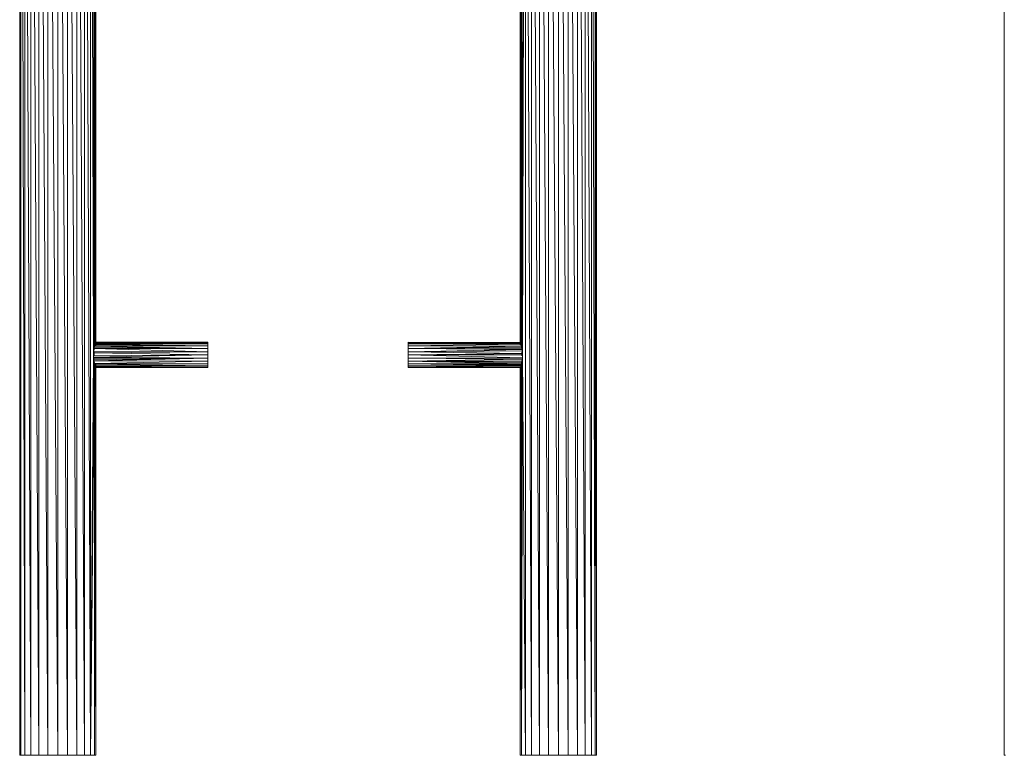
# Model space of a CAD drawing. Units: inches. Extents: x 18 to 10098, y 1 to 7129.
# Drawn here: x 6632 to 8093, y 3328 to 4420 of the extents above; entities that cross this region are included whole.
import ezdxf

# ---------------------------------------------------------------- set-up
doc = ezdxf.new("R2010")
doc.units = ezdxf.units.IN
doc.header["$MEASUREMENT"] = 0

# ---------------------------------------------------------------- blocks, each defined once
blk = doc.blocks.new('50_DWG-536527-North')
at = {"lineweight": 9}
for p, q in [((2200.4, 2129.8), (2200.4, 0)), ((2200.4, 2129.8), (2202.3, 0)), ((2202.3, 2129.8), (2207.9, 0)), ((2202.3, 2129.8), (2202.3, 0)), ((2207.9, 2129.8), (2216.9, 0)), ((2207.9, 2129.8), (2207.9, 0)), ((2216.9, 2129.8), (2228.6, 0)), ((2216.9, 2129.8), (2216.9, 0)), ((2228.6, 2129.8), (2242.2, 0)), ((2228.6, 2129.8), (2228.6, 0)), ((2242.2, 2129.8), (2256.8, 0)), ((2242.2, 2129.8), (2242.2, 0)), ((2256.8, 2129.8), (2271.5, 0)), ((2256.8, 2129.8), (2256.8, 0)), ((2271.5, 2129.8), (2285.1, 0)), ((2271.5, 2129.8), (2271.5, 0)), ((2285.1, 2129.8), (2296.8, 0)), ((2285.1, 2129.8), (2285.1, 0)), ((2296.8, 2129.8), (2305.7, 0)), ((2296.8, 2129.8), (2296.8, 0)), ((2310.1, 593.1), (2305.7, 2129.8)), ((2310.1, 597.3), (2305.7, 2129.8)), ((2305.7, 2129.8), (2305.7, 0)), ((3661.5, 2129.8), (3661.5, 0)), ((2950.2, 1962.4), (2945, 607.3)), ((2950.2, 1962.4), (2945.2, 606.1)), ((2950.3, 1962.4), (2945.7, 603.7)), ((2950.3, 1962.4), (2945.9, 602.3)), ((2950.3, 1962.4), (2946.2, 600.5)), ((2950.4, 1962.4), (2946.5, 596.3)), ((2950.4, 1962.4), (2946.6, 594.4)), ((2950.8, 0), (2950.8, 1962.4)), ((2959.9, 0), (2951.5, 1962.4)), ((2959.9, 0), (2959.9, 1962.4)), ((2971.6, 0), (2960.8, 1962.4)), ((2971.6, 0), (2971.6, 1962.4)), ((2985.2, 0), (2972.6, 1962.4)), ((2985.2, 0), (2985.2, 1962.4)), ((2999.8, 0), (2986.3, 1962.4)), ((2999.8, 0), (2999.8, 1962.4)), ((3014.4, 0), (3000.9, 1962.4)), ((3014.4, 0), (3014.4, 1962.4)), ((3028, 0), (3015.4, 1962.4)), ((3028, 0), (3028, 1962.4)), ((3039.7, 0), (3028.9, 1962.4)), ((3039.7, 0), (3039.7, 1962.4)), ((3048.7, 0), (3040.4, 1962.4)), ((3048.7, 0), (3048.7, 1962.4)), ((3054.3, 0), (3049.1, 1962.4)), ((3054.3, 0), (3054.3, 1962.4)), ((3056.2, 0), (3054.4, 1962.4)), ((3056.2, 0), (3056.2, 1962.4)), ((2310.1, 597.3), (2310.7, 1279.2)), ((2310.3, 599.4), (2310.8, 1278.6)), ((2310.9, 603.8), (2311.1, 1277)), ((2311.3, 606), (2311.4, 1275.8)), ((2311.7, 607.6), (2311.6, 1274.8)), ((2312.1, 609.4), (2311.8, 1273.7)), ((2312.5, 610.5), (2312, 1272.9)), ((2312.8, 611.6), (2312.2, 1272.1)), ((2313, 612.2), (2312.3, 1271.4)), ((2944.5, 1272.6), (2944, 611)), ((2944.7, 1273.2), (2944.2, 610.2)), ((2945.1, 1275.1), (2945, 607.3)), ((2313.3, 613.1), (2312.5, 1270.4)), ((2313.3, 613.1), (2313.3, 1269.5)), ((2313.3, 613.2), (2313.3, 1269.4)), ((2944.1, 1270.6), (2943.3, 613)), ((2943.3, 1269.4), (2943.3, 613.1)), ((2944.3, 1271), (2943.5, 612.6)), ((2310.3, 599.4), (2310.1, 597.3)), ((2479.7, 599.2), (2310.1, 597.3)), ((2310.3, 599.4), (2310.9, 603.8)), ((2310.3, 599.4), (2479.7, 599.2)), ((2311.3, 606), (2310.9, 603.8)), ((2479.7, 599.2), (2310.9, 603.8)), ((2479.7, 603.8), (2310.9, 603.8)), ((2311.3, 606), (2311.7, 607.6)), ((2311.3, 606), (2479.7, 603.8)), ((2311.7, 607.6), (2312.1, 609.4)), ((2311.7, 607.6), (2479.7, 607.7)), ((2479.7, 603.8), (2311.7, 607.6)), ((2312.5, 610.5), (2312.1, 609.4)), ((2479.7, 607.7), (2312.1, 609.4)), ((2312.8, 611.6), (2312.5, 610.5)), ((2479.7, 610.7), (2312.5, 610.5)), ((2479.7, 607.7), (2312.5, 610.5)), ((2312.7, 608), (2312.9, 608.8)), ((2313, 612.2), (2312.8, 611.6)), ((2479.7, 610.7), (2312.8, 611.6)), ((2313, 612.2), (2313.3, 613.1)), ((2313, 612.2), (2479.7, 612.5)), ((2313, 612.2), (2479.7, 610.7)), ((2313.1, 609.3), (2313.3, 610.2)), ((2313.3, 613.1), (2313.3, 613.2)), ((2313.3, 613.2), (2479.7, 613.2)), ((2479.7, 612.5), (2313.3, 613.2)), ((2479.7, 612.5), (2313.3, 613.1)), ((2313.3, 610.1), (2313.3, 610.2)), ((2313.3, 610.2), (2313.3, 608.3)), ((2479.7, 612.5), (2479.7, 613.2)), ((2479.7, 612.9), (2479.7, 613.2)), ((2479.7, 610.7), (2479.7, 612.5)), ((2479.7, 607.7), (2479.7, 610.7)), ((2479.7, 603.8), (2479.7, 607.7)), ((2479.7, 599.2), (2479.7, 603.8)), ((2479.7, 594.4), (2479.7, 599.2)), ((2776.9, 612.5), (2776.9, 613.2)), ((2776.9, 613.2), (2776.9, 612.9)), ((2776.9, 613.2), (2943.3, 613.1)), ((2776.9, 612.5), (2943.3, 613.1)), ((2776.9, 612.5), (2943.3, 613)), ((2776.9, 612.5), (2943.5, 612.6)), ((2776.9, 610.7), (2776.9, 612.5)), ((2776.9, 612.5), (2944, 611)), ((2776.9, 610.7), (2944, 611)), ((2776.9, 607.7), (2776.9, 610.7)), ((2776.9, 610.7), (2944.2, 610.2)), ((2776.9, 607.7), (2944.2, 610.2)), ((2776.9, 603.8), (2776.9, 607.7)), ((2776.9, 607.7), (2945, 607.3)), ((2776.9, 603.8), (2945, 607.3)), ((2776.9, 603.8), (2945.2, 606.1)), ((2776.9, 599.2), (2776.9, 603.8)), ((2776.9, 603.8), (2945.9, 602.3)), ((2776.9, 603.8), (2945.7, 603.7)), ((2776.9, 599.2), (2945.9, 602.3)), ((2776.9, 599.2), (2946.2, 600.5)), ((2776.9, 594.4), (2776.9, 599.2)), ((2776.9, 599.2), (2946.5, 596.3)), ((2943.2, 610.2), (2943.3, 610.1)), ((2943.3, 613.1), (2943.3, 613)), ((2943.3, 613), (2943.5, 612.6)), ((2943.6, 609.2), (2943.3, 610.1)), ((2943.5, 612.6), (2944, 611)), ((2944, 611), (2944.2, 610.2)), ((2945, 607.3), (2944.2, 610.2)), ((2945, 607.3), (2945.2, 606.1)), ((2945.7, 603.7), (2945.2, 606.1)), ((2945.9, 602.3), (2945.7, 603.7)), ((2945.9, 602.3), (2946.2, 600.5)), ((2946.2, 600.5), (2946.5, 596.3)), ((2310.1, 593.1), (2305.7, 0)), ((2310.1, 591.1), (2305.7, 0)), ((2310.3, 589.5), (2305.7, 0)), ((2310.5, 587), (2305.7, 0)), ((2310.8, 585.5), (2305.7, 0)), ((2479.7, 594.4), (2310.1, 597.3)), ((2310.1, 593.1), (2310.1, 597.3)), ((2310.1, 591.1), (2479.7, 594.4)), ((2479.7, 594.4), (2310.1, 593.1)), ((2310.1, 591.1), (2310.1, 593.1)), ((2310.3, 589.5), (2310.1, 591.1)), ((2479.7, 589.5), (2310.1, 591.1)), ((2310.3, 589.5), (2310.5, 587)), ((2310.3, 589.5), (2479.7, 589.5)), ((2310.5, 587), (2479.7, 589.5)), ((2310.5, 587), (2310.8, 585.5)), ((2479.7, 589.5), (2310.8, 585.5)), ((2311.5, 581.8), (2310.8, 585.5)), ((2479.7, 584.9), (2310.8, 585.5)), ((2311, 593), (2311.1, 596.6)), ((2311.1, 598.3), (2311.1, 596.6)), ((2311.5, 581.8), (2479.7, 584.9)), ((2479.7, 589.5), (2479.7, 594.4)), ((2479.7, 584.9), (2479.7, 589.5)), ((2479.7, 581.1), (2479.7, 584.9)), ((2776.9, 594.4), (2946.5, 596.3)), ((2776.9, 589.5), (2776.9, 594.4)), ((2776.9, 594.4), (2946.6, 594.4)), ((2776.9, 594.4), (2946.4, 590.1)), ((2776.9, 589.5), (2946.4, 590.1)), ((2776.9, 584.9), (2776.9, 589.5)), ((2776.9, 589.5), (2946.2, 588.3)), ((2776.9, 584.9), (2946.2, 588.3)), ((2776.9, 584.9), (2945.7, 585)), ((2776.9, 581.1), (2776.9, 584.9)), ((2776.9, 584.9), (2945.3, 583)), ((2776.9, 584.9), (2944.9, 581.1)), ((2945.2, 0), (2946.6, 594.4)), ((2945.2, 0), (2946.4, 590.1)), ((2945.2, 0), (2946.2, 588.3)), ((2945.2, 0), (2945.7, 585)), ((2945.7, 585), (2945.3, 583)), ((2945.5, 596.6), (2945.5, 598.3)), ((2945.5, 593), (2945.5, 596.6)), ((2946.2, 588.3), (2945.7, 585)), ((2946.4, 590.1), (2946.2, 588.3)), ((2946.6, 594.4), (2946.4, 590.1)), ((2946.5, 596.3), (2946.6, 594.4)), ((2950.8, 0), (2946.6, 594.4)), ((2311.5, 581.8), (2305.7, 0)), ((2311.5, 581.8), (2311.4, 0)), ((2311.8, 580.7), (2311.4, 0)), ((2312.5, 578.1), (2311.4, 0)), ((2312.8, 577.1), (2311.4, 0)), ((2313.2, 575.9), (2311.4, 0)), ((2313.3, 575.6), (2311.4, 0)), ((2311.8, 580.7), (2311.5, 581.8)), ((2479.7, 581.1), (2311.5, 581.8)), ((2311.8, 580.7), (2479.7, 581.1)), ((2479.7, 578.1), (2311.8, 580.7)), ((2311.8, 580.7), (2312.5, 578.1)), ((2479.7, 578.1), (2312.5, 578.1)), ((2312.8, 577.1), (2312.5, 578.1)), ((2479.7, 578.1), (2312.8, 577.1)), ((2479.7, 576.2), (2312.8, 577.1)), ((2313.2, 575.9), (2312.8, 577.1)), ((2313.1, 579.6), (2313.2, 578.7)), ((2313.2, 578.7), (2313.3, 578.6)), ((2479.7, 576.2), (2313.2, 575.9)), ((2313.3, 575.6), (2313.2, 575.9)), ((2313.3, 578.6), (2313.3, 580.7)), ((2313.3, 575.6), (2479.7, 576.2)), ((2313.3, 575.6), (2479.7, 575.5)), ((2313.3, 575.6), (2313.3, 0)), ((2313.3, 575.6), (2313.7, 575.6)), ((2479.7, 578.1), (2479.7, 581.1)), ((2479.7, 576.2), (2479.7, 578.1)), ((2479.7, 575.5), (2479.7, 576.2)), ((2479.7, 575.8), (2479.7, 575.5)), ((2776.9, 578.1), (2776.9, 581.1)), ((2776.9, 581.1), (2944.9, 581.1)), ((2776.9, 581.1), (2944.6, 579.7)), ((2776.9, 581.1), (2944.3, 578.7)), ((2776.9, 578.1), (2944.3, 578.7)), ((2776.9, 576.2), (2776.9, 578.1)), ((2776.9, 578.1), (2943.7, 576.7)), ((2776.9, 578.1), (2943.5, 576.2)), ((2776.9, 575.5), (2776.9, 576.2)), ((2776.9, 576.2), (2943.5, 576.2)), ((2776.9, 576.2), (2943.3, 575.5)), ((2776.9, 575.8), (2776.9, 575.5)), ((2776.9, 575.5), (2943.3, 575.5)), ((2942.9, 575.5), (2943.3, 575.5)), ((2943.2, 0), (2943.5, 576.2)), ((2943.2, 0), (2943.3, 575.5)), ((2943.5, 579.2), (2943.3, 578.5)), ((2943.5, 576.2), (2943.3, 575.5)), ((2943.5, 579.2), (2943.7, 579.7)), ((2943.7, 576.7), (2943.5, 576.2)), ((2945.2, 0), (2943.5, 576.2)), ((2944.3, 578.7), (2943.7, 576.7)), ((2945.2, 0), (2943.7, 576.7)), ((2944.6, 579.7), (2944.3, 578.7)), ((2945.2, 0), (2944.3, 578.7)), ((2944.9, 581.1), (2944.6, 579.7)), ((2945.2, 0), (2944.6, 579.7)), ((2945.3, 583), (2944.9, 581.1)), ((2945.2, 0), (2944.9, 581.1)), ((2945.2, 0), (2945.3, 583)), ((3663.4, 0), (3661.5, 0)), ((3661.5, 0), (3661.8, 0)), ((2202.3, 0), (2200.4, 0)), ((2200.4, 0), (2200.6, 0)), ((2207.9, 0), (2202.3, 0)), ((2216.9, 0), (2207.9, 0)), ((2228.6, 0), (2216.9, 0)), ((2242.2, 0), (2228.6, 0)), ((2256.8, 0), (2242.2, 0)), ((2271.5, 0), (2256.8, 0)), ((2285.1, 0), (2271.5, 0)), ((2296.8, 0), (2285.1, 0)), ((2305.7, 0), (2296.8, 0)), ((2311.4, 0), (2305.7, 0)), ((2313.3, 0), (2311.4, 0)), ((2311.4, 0), (2311.4, 0)), ((2311.4, 0), (2311.4, 0)), ((2313, 0), (2313.3, 0)), ((2945.2, 0), (2943.2, 0)), ((2943.2, 0), (2943.5, 0)), ((2950.8, 0), (2945.2, 0)), ((2959.9, 0), (2950.8, 0)), ((2971.6, 0), (2959.9, 0)), ((2985.2, 0), (2971.6, 0)), ((2999.8, 0), (2985.2, 0)), ((3014.4, 0), (2999.8, 0)), ((3028, 0), (3014.4, 0)), ((3039.7, 0), (3028, 0)), ((3048.7, 0), (3039.7, 0)), ((3054.3, 0), (3048.7, 0)), ((3056.2, 0), (3054.3, 0)), ((3055.9, 0), (3056.2, 0))]:
    blk.add_line(p, q, dxfattribs=at)

msp = doc.modelspace()

# ---------------------------------------------------------------- block references
at = {"lineweight": 9}
msp.add_blockref('50_DWG-536527-North', (4431.9, 3328), dxfattribs=at)

doc.saveas('drawing.dxf')
